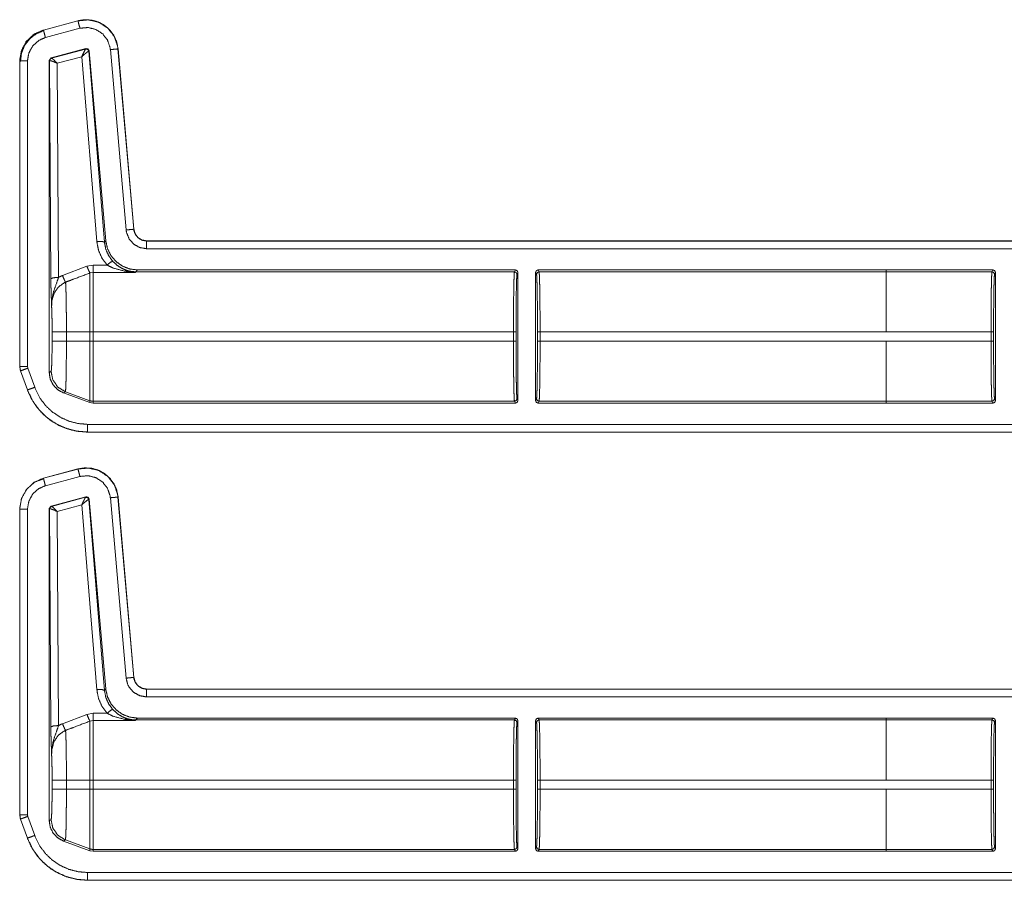
# Model space of a CAD drawing. Units: inches. Extents: x 30 to 102, y 47 to 189.
# Drawn here: x 79 to 83, y 87 to 90 of the extents above; entities that cross this region are included whole.
import ezdxf

# ---------------------------------------------------------------- set-up
doc = ezdxf.new("R2010")
doc.units = ezdxf.units.IN
doc.header["$MEASUREMENT"] = 0
doc.layers.add('1', color=7, linetype='Continuous')

msp = doc.modelspace()

# ---------------------------------------------------------------- linework, layer by layer
at = {"layer": '1', "color": 2, "linetype": 'Continuous', "lineweight": 18}
for p, q in [((78.9875, 90.06), (78.8526, 90.0239)), ((78.9876, 90.0597), (78.8526, 90.0235)), ((78.8604, 89.9946), (78.9953, 90.0307)), ((78.9876, 90.0597), (78.9875, 90.06)), ((78.8526, 90.0239), (78.8526, 90.0235)), ((78.8827, 89.9147), (79.0187, 89.9512)), ((78.8843, 89.9138), (79.0175, 89.9497)), ((79.0175, 89.9497), (79.0178, 89.9499)), ((79.0178, 89.9499), (79.0187, 89.9512)), ((79.1443, 89.9502), (79.1439, 89.9502)), ((79.2055, 89.246), (79.1439, 89.9502)), ((79.2059, 89.246), (79.1443, 89.9502)), ((78.8753, 89.9051), (78.8827, 89.9147)), ((78.8827, 89.9147), (78.8839, 89.9138)), ((78.8839, 89.9138), (78.8843, 89.9138)), ((79.0025, 89.9198), (78.9066, 89.8939)), ((79.0611, 89.1982), (79.0025, 89.9198)), ((79.0304, 89.9411), (79.0299, 89.9412)), ((79.0313, 89.9424), (79.0304, 89.9411)), ((79.0304, 89.9411), (79.091, 89.1956)), ((79.0313, 89.9424), (79.0961, 89.2012)), ((79.114, 89.9476), (79.1756, 89.2433)), ((78.76, 89.9032), (78.76, 88.71)), ((78.7603, 89.9032), (78.76, 89.9032)), ((78.7603, 89.9032), (78.7603, 88.71)), ((78.7903, 88.71), (78.7903, 89.9032)), ((78.8753, 89.9051), (78.8753, 88.6867)), ((78.8765, 89.9041), (78.8753, 89.9051)), ((78.8771, 89.9044), (78.8765, 89.9041)), ((78.8817, 89.0529), (78.8765, 89.9041)), ((78.9066, 89.8939), (78.9117, 89.0581)), ((79.2055, 89.246), (79.2059, 89.246)), ((79.091, 89.1956), (79.0961, 89.2012)), ((84.5516, 89.2004), (79.2557, 89.2004)), ((79.2557, 89.2004), (79.2557, 89.2)), ((84.4612, 89.2), (79.2557, 89.2)), ((79.2557, 89.17), (84.4364, 89.17)), ((79.0225, 89.1017), (79.0465, 89.1061)), ((79.0465, 89.1061), (79.101, 89.1061)), ((78.9271, 89.0654), (79.0225, 89.1017)), ((79.0465, 89.0776), (79.0345, 89.0753)), ((79.2128, 89.0776), (79.0465, 89.0776)), ((79.2139, 89.0798), (79.2128, 89.0776)), ((79.2206, 89.0871), (79.2139, 89.0798)), ((80.6923, 89.0798), (79.2139, 89.0798)), ((80.6959, 89.0871), (79.2206, 89.0871)), ((80.6959, 89.0871), (80.6923, 89.0798)), ((80.7023, 89.0699), (80.7059, 89.0771)), ((80.7059, 89.0771), (80.7059, 88.5771)), ((80.7749, 88.5771), (80.7749, 89.0771)), ((80.7749, 89.0771), (80.7786, 89.0699)), ((82.1447, 89.0871), (80.7849, 89.0871)), ((80.7886, 89.0798), (80.7849, 89.0871)), ((82.1447, 89.0798), (80.7886, 89.0798)), ((82.1447, 89.0871), (82.1447, 89.087)), ((82.5611, 89.087), (82.1447, 89.087)), ((82.1447, 89.087), (82.1447, 89.0798)), ((82.1447, 89.0798), (82.5574, 89.0798)), ((82.5611, 89.087), (82.5574, 89.0798)), ((82.5674, 89.0698), (82.5711, 89.077)), ((82.5711, 89.077), (82.5711, 88.5772)), ((78.8866, 88.8092), (78.8866, 88.845)), ((78.9425, 88.845), (78.9425, 88.8092)), ((78.9425, 88.845), (79.0345, 88.845)), ((79.0345, 88.8092), (79.0345, 88.845)), ((80.6885, 88.845), (79.0465, 88.845)), ((79.0465, 88.845), (79.0465, 88.8092)), ((80.6885, 88.845), (80.6885, 88.8092)), ((80.6985, 88.8092), (80.6985, 88.845)), ((80.7823, 88.845), (80.7823, 88.8092)), ((80.7924, 88.8092), (80.7924, 88.845)), ((82.1447, 88.845), (80.7924, 88.845)), ((82.5536, 88.8449), (82.1447, 88.8449)), ((82.5536, 88.8449), (82.5536, 88.8093)), ((82.5636, 88.8093), (82.5636, 88.8449)), ((78.9425, 88.8092), (79.0345, 88.8092)), ((80.6885, 88.8092), (79.0465, 88.8092)), ((82.1447, 88.8092), (80.7924, 88.8092)), ((82.1447, 88.8093), (82.5536, 88.8093)), ((82.1447, 88.8092), (82.1447, 88.8093)), ((78.76, 88.71), (78.763, 88.6929)), ((78.76, 88.71), (78.7603, 88.71)), ((78.7633, 88.6931), (78.763, 88.6929)), ((78.763, 88.6929), (78.79, 88.6184)), ((78.7633, 88.6931), (78.7903, 88.6186)), ((78.7915, 88.7033), (78.7903, 88.71)), ((78.8185, 88.6288), (78.7915, 88.7033)), ((78.8753, 88.6867), (78.8825, 88.6913)), ((78.79, 88.6184), (78.7903, 88.6186)), ((78.9384, 88.6115), (78.9312, 88.6069)), ((79.0345, 88.5692), (78.9312, 88.6069)), ((78.9384, 88.6115), (79.0345, 88.5765)), ((79.0345, 88.5692), (79.0345, 88.5765)), ((79.0465, 88.5671), (79.0345, 88.5692)), ((80.6923, 88.5744), (79.0465, 88.5744)), ((79.0465, 88.5744), (79.0465, 88.5671)), ((80.6959, 88.5671), (79.0465, 88.5671)), ((80.6923, 88.5744), (80.6959, 88.5671)), ((80.7059, 88.5771), (80.7023, 88.5844)), ((80.7786, 88.5844), (80.7749, 88.5771)), ((80.7849, 88.5671), (80.7886, 88.5744)), ((82.1447, 88.5671), (80.7849, 88.5671)), ((82.1447, 88.5744), (80.7886, 88.5744)), ((82.1447, 88.5745), (82.1447, 88.5672)), ((82.5574, 88.5745), (82.1447, 88.5745)), ((82.5611, 88.5672), (82.1447, 88.5672)), ((82.1447, 88.5672), (82.1447, 88.5671)), ((82.5574, 88.5745), (82.5611, 88.5672)), ((82.5711, 88.5772), (82.5674, 88.5845)), ((84.4364, 88.4842), (79.0248, 88.4842)), ((79.0248, 88.4542), (79.0248, 88.4539)), ((79.0248, 88.4542), (84.4612, 88.4542)), ((79.0248, 88.4539), (84.5516, 88.4539)), ((78.9875, 88.31), (78.8526, 88.2739)), ((78.9876, 88.3097), (78.8526, 88.2735)), ((78.9876, 88.3097), (78.9875, 88.31)), ((78.8549, 88.2721), (78.8335, 88.2641)), ((78.8526, 88.2739), (78.8526, 88.2735)), ((78.8604, 88.2446), (78.9953, 88.2807)), ((78.8827, 88.1647), (79.0187, 88.2012)), ((78.8843, 88.1638), (79.0175, 88.1997)), ((79.0175, 88.1997), (79.0178, 88.1999)), ((79.0178, 88.1999), (79.0187, 88.2012)), ((79.0304, 88.1911), (79.0299, 88.1912)), ((79.0313, 88.1924), (79.0304, 88.1911)), ((79.0304, 88.1911), (79.091, 87.4456)), ((79.0313, 88.1924), (79.0961, 87.4512)), ((79.114, 88.1976), (79.1756, 87.4933)), ((79.1443, 88.2002), (79.1439, 88.2002)), ((79.2055, 87.496), (79.1439, 88.2002)), ((79.2059, 87.496), (79.1443, 88.2002)), ((78.76, 88.1532), (78.76, 86.96)), ((78.7603, 88.1532), (78.76, 88.1532)), ((78.7603, 88.1532), (78.7603, 86.96)), ((78.7903, 86.96), (78.7903, 88.1532)), ((78.8753, 88.1551), (78.8827, 88.1647)), ((78.8753, 88.1551), (78.8753, 86.9367)), ((78.8765, 88.1541), (78.8753, 88.1551)), ((78.8771, 88.1544), (78.8765, 88.1541)), ((78.8817, 87.3029), (78.8765, 88.1541)), ((78.8827, 88.1647), (78.8839, 88.1638)), ((78.8839, 88.1638), (78.8843, 88.1638)), ((79.0025, 88.1698), (78.9066, 88.1439)), ((78.9066, 88.1439), (78.9117, 87.3081)), ((79.0611, 87.4482), (79.0025, 88.1698)), ((79.2055, 87.496), (79.2059, 87.496)), ((79.091, 87.4456), (79.0961, 87.4512)), ((84.5516, 87.4504), (79.2557, 87.4504)), ((79.2557, 87.4504), (79.2557, 87.45)), ((84.4612, 87.45), (79.2557, 87.45)), ((79.2556, 87.42), (84.4364, 87.42)), ((78.9271, 87.3154), (79.0225, 87.3517)), ((79.0225, 87.3517), (79.0465, 87.3561)), ((79.0465, 87.3561), (79.101, 87.3561)), ((79.2206, 87.3371), (79.2139, 87.3298)), ((80.6959, 87.3371), (79.2206, 87.3371)), ((80.6959, 87.3371), (80.6923, 87.3298)), ((82.1447, 87.3371), (80.7849, 87.3371)), ((80.7886, 87.3298), (80.7849, 87.3371)), ((82.1447, 87.3371), (82.1447, 87.337)), ((82.5611, 87.337), (82.1447, 87.337)), ((82.1447, 87.337), (82.1447, 87.3298)), ((82.5611, 87.337), (82.5574, 87.3298)), ((79.0465, 87.3276), (79.0345, 87.3253)), ((79.2128, 87.3276), (79.0465, 87.3276)), ((79.2139, 87.3298), (79.2128, 87.3276)), ((80.6923, 87.3298), (79.2139, 87.3298)), ((80.7023, 87.3199), (80.7059, 87.3271)), ((80.7059, 87.3271), (80.7059, 86.8271)), ((80.7749, 86.8271), (80.7749, 87.3271)), ((80.7749, 87.3271), (80.7786, 87.3199)), ((82.1447, 87.3298), (80.7886, 87.3298)), ((82.1447, 87.3298), (82.5574, 87.3298)), ((82.5674, 87.3198), (82.5711, 87.327)), ((82.5711, 87.327), (82.5711, 86.8272)), ((78.8866, 87.0592), (78.8866, 87.095)), ((78.9425, 87.095), (79.0345, 87.095)), ((78.9425, 87.095), (78.9425, 87.0592)), ((79.0345, 87.0592), (79.0345, 87.095)), ((80.6885, 87.095), (79.0465, 87.095)), ((79.0465, 87.095), (79.0465, 87.0592)), ((80.6885, 87.095), (80.6885, 87.0592)), ((80.6985, 87.0592), (80.6985, 87.095)), ((80.7823, 87.095), (80.7823, 87.0592)), ((80.7924, 87.0592), (80.7924, 87.095)), ((82.1447, 87.095), (80.7924, 87.095)), ((82.5536, 87.0949), (82.1447, 87.0949)), ((82.5536, 87.0949), (82.5536, 87.0593)), ((82.5636, 87.0593), (82.5636, 87.0949)), ((78.9425, 87.0592), (79.0345, 87.0592)), ((80.6885, 87.0592), (79.0465, 87.0592)), ((82.1447, 87.0592), (80.7924, 87.0592)), ((82.1447, 87.0593), (82.5536, 87.0593)), ((82.1447, 87.0592), (82.1447, 87.0593)), ((78.76, 86.96), (78.763, 86.9429)), ((78.76, 86.96), (78.7603, 86.96)), ((78.8185, 86.8788), (78.7915, 86.9533)), ((78.7633, 86.9431), (78.763, 86.9429)), ((78.763, 86.9429), (78.79, 86.8684)), ((78.7633, 86.9431), (78.7903, 86.8686)), ((78.8753, 86.9367), (78.8825, 86.9413)), ((78.79, 86.8684), (78.7903, 86.8686)), ((78.9384, 86.8615), (78.9312, 86.8569)), ((79.0345, 86.8192), (78.9312, 86.8569)), ((78.9384, 86.8615), (79.0345, 86.8265)), ((80.7059, 86.8271), (80.7023, 86.8344)), ((80.7786, 86.8344), (80.7749, 86.8271)), ((82.5711, 86.8272), (82.5674, 86.8345)), ((79.0345, 86.8192), (79.0345, 86.8265)), ((79.0465, 86.8171), (79.0345, 86.8192)), ((80.6923, 86.8244), (79.0465, 86.8244)), ((79.0465, 86.8244), (79.0465, 86.8171)), ((80.6959, 86.8171), (79.0465, 86.8171)), ((80.6923, 86.8244), (80.6959, 86.8171)), ((80.7849, 86.8171), (80.7886, 86.8244)), ((82.1447, 86.8171), (80.7849, 86.8171)), ((82.1447, 86.8244), (80.7886, 86.8244)), ((82.5574, 86.8245), (82.1447, 86.8245)), ((82.1447, 86.8245), (82.1447, 86.8172)), ((82.5611, 86.8172), (82.1447, 86.8172)), ((82.1447, 86.8172), (82.1447, 86.8171)), ((82.5574, 86.8245), (82.5611, 86.8172)), ((84.4364, 86.7342), (79.0248, 86.7342)), ((79.0248, 86.7042), (79.0248, 86.7039)), ((79.0248, 86.7042), (84.4612, 86.7042)), ((79.0248, 86.7039), (84.5516, 86.7039))]:
    msp.add_line(p, q, dxfattribs=at)
for points, knots in [([(79.1443, 89.9502), (79.1385, 89.9783), (79.1271, 90.0035), (79.111, 90.0248), (79.0915, 90.0417), (79.0682, 90.0546), (79.042, 90.0623), (79.0146, 90.0642), (78.9875, 90.06)], [0, 0, 0.131458, 0.258602, 0.381456, 0.500006, 0.622375, 0.747645, 0.874123, 1, 1]), ([(79.1439, 89.9502), (79.143, 89.9576), (79.1301, 89.9973), (79.1047, 90.0305), (79.0698, 90.0535), (79.0292, 90.0636), (78.9876, 90.0597)], [0, 0, 0.034529, 0.227455, 0.420282, 0.613285, 0.806702, 1, 1]), ([(78.9953, 90.0307), (78.9899, 90.051), (78.9876, 90.0597)], [0, 0, 0.701076, 1, 1]), ([(78.9953, 90.0307), (79.027, 90.0337), (79.0578, 90.026), (79.0843, 90.0086), (79.1035, 89.9834), (79.1134, 89.9533), (79.114, 89.9476)], [0, 0, 0.193334, 0.38665, 0.579607, 0.772375, 0.965413, 1, 1]), ([(78.8526, 90.0239), (78.8148, 90.0067), (78.7858, 89.9793), (78.7668, 89.9441), (78.76, 89.9032)], [0, 0, 0.254635, 0.499996, 0.745373, 1, 1]), ([(78.8526, 90.0235), (78.8189, 90.0089), (78.7877, 89.9811), (78.7674, 89.9445), (78.7606, 89.9108), (78.7603, 89.9032)], [0, 0, 0.226375, 0.483967, 0.741693, 0.953438, 1, 1]), ([(78.8549, 90.0221), (78.8248, 90.0095), (78.7991, 89.9896), (78.7793, 89.9637), (78.7669, 89.9335), (78.7628, 89.9011)], [0, 0, 0.199765, 0.39954, 0.599461, 0.799598, 1, 1]), ([(78.7903, 89.9032), (78.7957, 89.9345), (78.8111, 89.9623), (78.8348, 89.9834), (78.8604, 89.9946)], [0, 0, 0.257892, 0.515737, 0.773571, 1, 1]), ([(78.8604, 89.9946), (78.855, 90.0149), (78.8533, 90.0212), (78.8526, 90.0235)], [0, 0, 0.701082, 0.919069, 1, 1]), ([(79.0025, 89.9198), (79.0092, 89.9346), (79.0146, 89.9453), (79.0175, 89.9497)], [0, 0, 0.484845, 0.841902, 1, 1]), ([(79.0299, 89.9412), (79.0256, 89.9483), (79.0175, 89.9497)], [0, 0, 0.503482, 1, 1]), ([(79.0178, 89.9499), (79.0262, 89.9484), (79.0304, 89.9411)], [0, 0, 0.499865, 1, 1]), ([(79.0187, 89.9512), (79.027, 89.9497), (79.0313, 89.9424)], [0, 0, 0.49995, 1, 1]), ([(79.114, 89.9476), (79.135, 89.9494), (79.1439, 89.9502)], [0, 0, 0.700857, 1, 1]), ([(78.8765, 89.9041), (78.8786, 89.9102), (78.8839, 89.9138)], [0, 0, 0.499959, 1, 1]), ([(78.8843, 89.9138), (78.8792, 89.9103), (78.8771, 89.9044)], [0, 0, 0.496753, 1, 1]), ([(78.9066, 89.8939), (78.8966, 89.9042), (78.8886, 89.9113), (78.8843, 89.9138)], [0, 0, 0.47812, 0.83416, 1, 1]), ([(79.0025, 89.9198), (79.0148, 89.9307), (79.0246, 89.9384), (79.0299, 89.9412)], [0, 0, 0.472375, 0.828883, 1, 1]), ([(78.7903, 89.9032), (78.7693, 89.9032), (78.7603, 89.9032)], [0, 0, 0.700955, 1, 1]), ([(78.9066, 89.8939), (78.8933, 89.9), (78.8828, 89.9037), (78.8771, 89.9044)], [0, 0, 0.462461, 0.818116, 1, 1]), ([(79.1756, 89.2433), (79.1966, 89.2452), (79.2055, 89.246)], [0, 0, 0.700863, 1, 1]), ([(79.1756, 89.2433), (79.1773, 89.2327), (79.1875, 89.2078), (79.2054, 89.1876), (79.229, 89.1746), (79.2557, 89.17)], [0, 0, 0.090308, 0.317513, 0.544997, 0.772423, 1, 1]), ([(79.2557, 89.2), (79.239, 89.2029), (79.2242, 89.2111), (79.213, 89.2237), (79.2065, 89.2393), (79.2055, 89.246)], [0, 0, 0.227607, 0.455182, 0.682483, 0.909689, 1, 1]), ([(79.2557, 89.2004), (79.2375, 89.2038), (79.2219, 89.2135), (79.2108, 89.2282), (79.2059, 89.246)], [0, 0, 0.250094, 0.500015, 0.749973, 1, 1]), ([(79.0611, 89.1982), (79.0818, 89.1984), (79.091, 89.1956)], [0, 0, 0.68093, 1, 1]), ([(79.101, 89.1061), (79.0811, 89.1336), (79.0676, 89.1647), (79.0611, 89.1982)], [0, 0, 0.332696, 0.665992, 1, 1]), ([(79.091, 89.1956), (79.0961, 89.1686), (79.107, 89.1434), (79.1231, 89.1212)], [0, 0, 0.334155, 0.667423, 1, 1]), ([(79.0961, 89.2012), (79.1026, 89.171), (79.1162, 89.1434), (79.1362, 89.1199), (79.1613, 89.1021), (79.19, 89.0909), (79.2206, 89.0871)], [0, 0, 0.166707, 0.333356, 0.500013, 0.666644, 0.833315, 1, 1]), ([(79.2557, 89.17), (79.2557, 89.1814), (79.2557, 89.1976), (79.2557, 89.2)], [0, 0, 0.378554, 0.918819, 1, 1]), ([(79.101, 89.1061), (79.1155, 89.1176), (79.1231, 89.1212)], [0, 0, 0.68741, 1, 1]), ([(79.1708, 89.082), (79.1247, 89.0946), (79.101, 89.1061)], [0, 0, 0.644669, 1, 1]), ([(79.1231, 89.1212), (79.1421, 89.1039), (79.16, 89.0928), (79.1791, 89.0848)], [0, 0, 0.38112, 0.692882, 1, 1]), ([(78.9117, 89.0581), (78.9213, 89.0629), (78.9271, 89.0654)], [0, 0, 0.63091, 1, 1]), ([(78.9271, 89.0654), (78.9344, 89.0481), (78.9391, 89.0392)], [0, 0, 0.651959, 1, 1]), ([(79.0345, 89.0753), (78.9691, 89.0506), (78.9391, 89.0392)], [0, 0, 0.685388, 1, 1]), ([(79.0225, 89.1017), (79.03, 89.0839), (79.0345, 89.0753)], [0, 0, 0.666041, 1, 1]), ([(79.0345, 88.845), (79.0345, 88.892), (79.0345, 88.9783), (79.0345, 89.0429), (79.0345, 89.0753)], [0, 0, 0.203986, 0.578714, 0.859279, 1, 1]), ([(79.0465, 89.0776), (79.0465, 89.0659), (79.0465, 89.0161), (79.0465, 88.9382), (79.0465, 88.845)], [0, 0, 0.050024, 0.264395, 0.599362, 1, 1]), ([(79.1708, 89.082), (79.1751, 89.0845), (79.1791, 89.0848)], [0, 0, 0.554538, 1, 1]), ([(79.2128, 89.0776), (79.2124, 89.0776), (79.1708, 89.082)], [0, 0, 0.0111, 1, 1]), ([(79.1791, 89.0848), (79.2125, 89.0776), (79.2128, 89.0776)], [0, 0, 0.989909, 1, 1]), ([(79.2139, 89.0798), (79.1963, 89.0811), (79.1791, 89.0848)], [0, 0, 0.499911, 1, 1]), ([(80.6923, 89.0798), (80.6916, 89.074), (80.6908, 89.0597), (80.6902, 89.0375), (80.6896, 89.0082), (80.6891, 88.973), (80.6888, 88.933), (80.6886, 88.8898), (80.6885, 88.845)], [0, 0, 0.025225, 0.086126, 0.180605, 0.305133, 0.455199, 0.625294, 0.809129, 1, 1]), ([(80.7059, 89.0771), (80.703, 89.0842), (80.6959, 89.0871)], [0, 0, 0.500197, 1, 1]), ([(80.6985, 88.845), (80.6986, 88.8879), (80.6988, 88.9293), (80.6991, 88.9675), (80.6996, 89.0013), (80.7002, 89.0293), (80.7008, 89.0505), (80.7016, 89.0642), (80.7023, 89.0699)], [0, 0, 0.190868, 0.374706, 0.544772, 0.694848, 0.819379, 0.913831, 0.974778, 1, 1]), ([(80.7786, 89.0699), (80.7815, 89.0769), (80.7886, 89.0798)], [0, 0, 0.499803, 1, 1]), ([(80.7786, 89.0699), (80.7793, 89.0642), (80.78, 89.0505), (80.7807, 89.0293), (80.7813, 89.0013), (80.7817, 88.9675), (80.7821, 88.9293), (80.7823, 88.8879), (80.7824, 88.845)], [0, 0, 0.025226, 0.086171, 0.180623, 0.305154, 0.455229, 0.625295, 0.809132, 1, 1]), ([(80.7924, 88.845), (80.7923, 88.8898), (80.7921, 88.933), (80.7917, 88.973), (80.7913, 89.0082), (80.7907, 89.0375), (80.79, 89.0597), (80.7893, 89.074), (80.7886, 89.0798)], [0, 0, 0.190871, 0.374706, 0.544801, 0.694868, 0.819396, 0.913875, 0.974775, 1, 1]), ([(82.1447, 89.0798), (82.1447, 89.0739), (82.1447, 89.0374), (82.1447, 88.9729), (82.1447, 88.8898), (82.1447, 88.845)], [0, 0, 0.025039, 0.180346, 0.455024, 0.809062, 1, 1]), ([(82.5574, 89.0798), (82.5567, 89.0739), (82.556, 89.0596), (82.5553, 89.0374), (82.5547, 89.0082), (82.5543, 88.9729), (82.5539, 88.933), (82.5537, 88.8898), (82.5536, 88.8449)], [0, 0, 0.025249, 0.08615, 0.180602, 0.305158, 0.455225, 0.62532, 0.809156, 1, 1]), ([(82.5711, 89.077), (82.5681, 89.0841), (82.5611, 89.087)], [0, 0, 0.500197, 1, 1]), ([(82.5636, 88.8449), (82.5637, 88.8879), (82.5639, 88.9292), (82.5643, 88.9675), (82.5647, 89.0012), (82.5653, 89.0292), (82.566, 89.0505), (82.5667, 89.0642), (82.5674, 89.0698)], [0, 0, 0.190844, 0.374687, 0.544758, 0.694837, 0.819372, 0.913855, 0.974773, 1, 1]), ([(78.9117, 89.0581), (78.8909, 89.0565), (78.8817, 89.0529)], [0, 0, 0.680294, 1, 1]), ([(78.8846, 88.9451), (78.8846, 88.9454), (78.8832, 88.9838), (78.8826, 89.0018), (78.8821, 89.0219), (78.8817, 89.0529)], [0, 0, 0.003322, 0.359402, 0.52609, 0.712489, 1, 1]), ([(78.9117, 89.0581), (78.9041, 89.0359), (78.8906, 88.9976), (78.8849, 88.9622), (78.8846, 88.951), (78.8846, 88.9466), (78.8846, 88.9456), (78.8846, 88.9451)], [0, 0, 0.200051, 0.547464, 0.853465, 0.94987, 0.98698, 0.995883, 1, 1]), ([(78.9391, 89.0392), (78.935, 89.0375), (78.9109, 89.0206), (78.8937, 88.9952), (78.8856, 88.9648), (78.8846, 88.9451)], [0, 0, 0.038517, 0.292935, 0.557665, 0.829315, 1, 1]), ([(78.9391, 89.0392), (78.9398, 89.0298), (78.9404, 89.0153), (78.941, 88.996), (78.9415, 88.9724), (78.9419, 88.9452), (78.9422, 88.9151), (78.9424, 88.8831), (78.9424, 88.845)], [0, 0, 0.048319, 0.12302, 0.222428, 0.344037, 0.484134, 0.638969, 0.803953, 1, 1]), ([(78.8866, 88.845), (78.8864, 88.8745), (78.8861, 88.9022), (78.8854, 88.9262), (78.8846, 88.9451)], [0, 0, 0.295204, 0.571641, 0.811653, 1, 1]), ([(78.8866, 88.845), (78.8943, 88.845), (78.9424, 88.845)], [0, 0, 0.137831, 1, 1]), ([(78.8825, 88.6913), (78.8836, 88.6959), (78.8846, 88.7079), (78.8854, 88.7267), (78.886, 88.751), (78.8864, 88.7791), (78.8866, 88.8092)], [0, 0, 0.039738, 0.142337, 0.301622, 0.50705, 0.745105, 1, 1]), ([(78.8866, 88.8092), (78.8943, 88.8092), (78.9424, 88.8092)], [0, 0, 0.137831, 1, 1]), ([(78.9424, 88.8092), (78.9424, 88.776), (78.9422, 88.7438), (78.9419, 88.7134), (78.9415, 88.6857), (78.9411, 88.6615), (78.9405, 88.6415), (78.9399, 88.6263), (78.9392, 88.6162), (78.9384, 88.6115)], [0, 0, 0.167802, 0.330835, 0.484466, 0.624418, 0.746584, 0.847713, 0.924654, 0.975588, 1, 1]), ([(79.0345, 88.5765), (79.0345, 88.5823), (79.0345, 88.6185), (79.0345, 88.6824), (79.0345, 88.7648), (79.0345, 88.8092)], [0, 0, 0.025035, 0.180336, 0.455021, 0.809063, 1, 1]), ([(79.0465, 88.8092), (79.0465, 88.7212), (79.0465, 88.646), (79.0465, 88.5946), (79.0465, 88.5744)], [0, 0, 0.374841, 0.695099, 0.914121, 1, 1]), ([(80.6885, 88.8092), (80.6886, 88.7644), (80.6888, 88.7212), (80.6891, 88.6813), (80.6896, 88.646), (80.6902, 88.6167), (80.6908, 88.5946), (80.6916, 88.5803), (80.6923, 88.5744)], [0, 0, 0.190871, 0.374706, 0.544773, 0.694867, 0.819395, 0.913874, 0.974775, 1, 1]), ([(80.7023, 88.5844), (80.7016, 88.59), (80.7008, 88.6037), (80.7002, 88.6249), (80.6996, 88.6529), (80.6991, 88.6867), (80.6988, 88.725), (80.6986, 88.7663), (80.6985, 88.8092)], [0, 0, 0.025251, 0.086169, 0.180621, 0.305152, 0.455228, 0.625294, 0.809132, 1, 1]), ([(80.7824, 88.8092), (80.7823, 88.7663), (80.7821, 88.725), (80.7817, 88.6867), (80.7813, 88.6529), (80.7807, 88.6249), (80.78, 88.6037), (80.7793, 88.59), (80.7786, 88.5844)], [0, 0, 0.190868, 0.374705, 0.544771, 0.694846, 0.819378, 0.913829, 0.974746, 1, 1]), ([(80.7886, 88.5744), (80.7893, 88.5803), (80.79, 88.5946), (80.7907, 88.6167), (80.7913, 88.646), (80.7917, 88.6813), (80.7921, 88.7212), (80.7923, 88.7644), (80.7924, 88.8092)], [0, 0, 0.025225, 0.086125, 0.180604, 0.305132, 0.455227, 0.625294, 0.809129, 1, 1]), ([(82.1447, 88.5745), (82.1447, 88.5803), (82.1447, 88.6168), (82.1447, 88.6813), (82.1447, 88.7644), (82.1447, 88.8092)], [0, 0, 0.025012, 0.180323, 0.455009, 0.809056, 1, 1]), ([(82.5536, 88.8093), (82.5537, 88.7645), (82.5539, 88.7213), (82.5543, 88.6813), (82.5547, 88.6461), (82.5553, 88.6168), (82.556, 88.5946), (82.5567, 88.5803), (82.5574, 88.5745)], [0, 0, 0.190872, 0.374707, 0.544803, 0.694869, 0.819425, 0.913877, 0.974779, 1, 1]), ([(82.5674, 88.5845), (82.5667, 88.5901), (82.566, 88.6038), (82.5653, 88.625), (82.5647, 88.653), (82.5643, 88.6868), (82.5639, 88.725), (82.5637, 88.7664), (82.5636, 88.8093)], [0, 0, 0.025226, 0.086142, 0.180623, 0.305154, 0.455229, 0.625295, 0.809132, 1, 1]), ([(78.7603, 88.71), (78.7627, 88.695), (78.7633, 88.6931)], [0, 0, 0.882079, 1, 1]), ([(78.7903, 88.71), (78.7645, 88.71), (78.7603, 88.71)], [0, 0, 0.860213, 1, 1]), ([(78.7915, 88.7033), (78.7808, 88.6995), (78.7656, 88.6939), (78.7633, 88.6931)], [0, 0, 0.378619, 0.918962, 1, 1]), ([(78.9312, 88.6069), (78.9085, 88.6193), (78.8907, 88.638), (78.8792, 88.6611), (78.8753, 88.6867)], [0, 0, 0.250009, 0.499988, 0.749958, 1, 1]), ([(78.8825, 88.6913), (78.8895, 88.6576), (78.9092, 88.6295), (78.9384, 88.6115)], [0, 0, 0.333339, 0.666666, 1, 1]), ([(78.79, 88.6184), (78.8059, 88.5833), (78.8268, 88.5513), (78.8523, 88.523), (78.8814, 88.4991), (78.9129, 88.4803), (78.9477, 88.4661), (78.9853, 88.457), (79.0249, 88.4539)], [0, 0, 0.126268, 0.251667, 0.376245, 0.499948, 0.619954, 0.743295, 0.869978, 1, 1]), ([(78.8185, 88.6288), (78.7988, 88.6216), (78.7926, 88.6194), (78.7903, 88.6186)], [0, 0, 0.701178, 0.91898, 1, 1]), ([(78.7903, 88.6186), (78.8132, 88.5716), (78.8384, 88.538), (78.8688, 88.509), (78.9038, 88.4856), (78.9423, 88.4683), (78.983, 88.4578), (79.0249, 88.4542)], [0, 0, 0.171362, 0.30935, 0.447323, 0.585651, 0.723981, 0.861999, 1, 1]), ([(79.0249, 88.4842), (78.988, 88.4874), (78.9522, 88.4966), (78.9184, 88.5118), (78.8876, 88.5324), (78.8608, 88.5579), (78.8386, 88.5875), (78.8185, 88.6288)], [0, 0, 0.138035, 0.2761, 0.414412, 0.552738, 0.69068, 0.828645, 1, 1]), ([(79.0345, 88.5765), (79.0404, 88.5749), (79.0465, 88.5744)], [0, 0, 0.500146, 1, 1]), ([(80.6959, 88.5671), (80.703, 88.57), (80.7059, 88.5771)], [0, 0, 0.499803, 1, 1]), ([(80.7786, 88.5844), (80.7815, 88.5773), (80.7886, 88.5744)], [0, 0, 0.499803, 1, 1]), ([(82.5674, 88.5845), (82.5645, 88.5774), (82.5574, 88.5745)], [0, 0, 0.499803, 1, 1]), ([(82.5611, 88.5672), (82.5681, 88.5701), (82.5711, 88.5772)], [0, 0, 0.499803, 1, 1]), ([(79.0249, 88.4842), (79.0249, 88.4584), (79.0249, 88.4542)], [0, 0, 0.860243, 1, 1]), ([(79.1443, 88.2002), (79.1385, 88.2283), (79.1271, 88.2535), (79.111, 88.2748), (79.0915, 88.2917), (79.0682, 88.3046), (79.042, 88.3123), (79.0146, 88.3142), (78.9875, 88.31)], [0, 0, 0.131458, 0.258602, 0.381456, 0.500006, 0.622375, 0.747645, 0.874123, 1, 1]), ([(79.1439, 88.2002), (79.143, 88.2076), (79.1301, 88.2473), (79.1047, 88.2805), (79.0698, 88.3035), (79.0292, 88.3136), (78.9876, 88.3097)], [0, 0, 0.034529, 0.227455, 0.420282, 0.613285, 0.806702, 1, 1]), ([(78.9876, 88.3097), (78.9899, 88.301), (78.9953, 88.2807)], [0, 0, 0.298901, 1, 1]), ([(78.8526, 88.2739), (78.8148, 88.2567), (78.7858, 88.2293), (78.7668, 88.1941), (78.76, 88.1532)], [0, 0, 0.254635, 0.499996, 0.745373, 1, 1]), ([(78.8526, 88.2735), (78.8189, 88.2589), (78.7877, 88.2311), (78.7674, 88.1945), (78.7606, 88.1608), (78.7603, 88.1532)], [0, 0, 0.226375, 0.483967, 0.741693, 0.953438, 1, 1]), ([(78.8526, 88.2735), (78.8533, 88.2712), (78.855, 88.2649), (78.8604, 88.2446)], [0, 0, 0.080922, 0.298884, 1, 1]), ([(78.9953, 88.2807), (79.0269, 88.2837), (79.027, 88.2837), (79.0578, 88.276), (79.0843, 88.2586), (79.1035, 88.2334), (79.1134, 88.2033), (79.114, 88.1976)], [0, 0, 0.193024, 0.193422, 0.386736, 0.57969, 0.772456, 0.965492, 1, 1]), ([(78.7903, 88.1532), (78.7957, 88.1845), (78.8111, 88.2123), (78.8348, 88.2334), (78.8604, 88.2446)], [0, 0, 0.257797, 0.515651, 0.773494, 1, 1]), ([(79.0025, 88.1698), (79.0092, 88.1846), (79.0146, 88.1953), (79.0175, 88.1997)], [0, 0, 0.484845, 0.841902, 1, 1]), ([(79.0025, 88.1698), (79.0148, 88.1807), (79.0246, 88.1884), (79.0299, 88.1912)], [0, 0, 0.472375, 0.828883, 1, 1]), ([(79.0299, 88.1912), (79.0256, 88.1983), (79.0175, 88.1997)], [0, 0, 0.503482, 1, 1]), ([(79.0178, 88.1999), (79.0262, 88.1984), (79.0304, 88.1911)], [0, 0, 0.499865, 1, 1]), ([(79.0187, 88.2012), (79.027, 88.1997), (79.0313, 88.1924)], [0, 0, 0.49995, 1, 1]), ([(79.1439, 88.2002), (79.1415, 88.2), (79.1253, 88.1986), (79.114, 88.1976)], [0, 0, 0.081237, 0.621422, 1, 1]), ([(78.7603, 88.1532), (78.7693, 88.1532), (78.7903, 88.1532)], [0, 0, 0.298893, 1, 1]), ([(78.8765, 88.1541), (78.8786, 88.1602), (78.8839, 88.1638)], [0, 0, 0.499959, 1, 1]), ([(78.8843, 88.1638), (78.8792, 88.1603), (78.8771, 88.1544)], [0, 0, 0.496753, 1, 1]), ([(78.9066, 88.1439), (78.8933, 88.15), (78.8828, 88.1537), (78.8771, 88.1544)], [0, 0, 0.462461, 0.818116, 1, 1]), ([(78.9066, 88.1439), (78.8966, 88.1542), (78.8886, 88.1613), (78.8843, 88.1638)], [0, 0, 0.47812, 0.83416, 1, 1]), ([(79.2055, 87.496), (79.2031, 87.4957), (79.1966, 87.4952), (79.1756, 87.4933)], [0, 0, 0.081036, 0.29913, 1, 1]), ([(79.1756, 87.4933), (79.1825, 87.4672), (79.1875, 87.4578), (79.2054, 87.4376), (79.229, 87.4246), (79.2556, 87.42)], [0, 0, 0.227419, 0.317625, 0.545107, 0.772533, 1, 1]), ([(79.2557, 87.45), (79.239, 87.4529), (79.2242, 87.4611), (79.213, 87.4737), (79.2065, 87.4893), (79.2055, 87.496)], [0, 0, 0.227607, 0.455182, 0.682483, 0.909689, 1, 1]), ([(79.2557, 87.4504), (79.2375, 87.4538), (79.2219, 87.4635), (79.2108, 87.4782), (79.2059, 87.496)], [0, 0, 0.250094, 0.500015, 0.749973, 1, 1]), ([(79.0961, 87.4512), (79.1026, 87.421), (79.1162, 87.3934), (79.1362, 87.3699), (79.1613, 87.3521), (79.19, 87.3409), (79.2206, 87.3371)], [0, 0, 0.166707, 0.333356, 0.500013, 0.666644, 0.833315, 1, 1]), ([(79.2557, 87.45), (79.2556, 87.4476), (79.2556, 87.4314), (79.2556, 87.42)], [0, 0, 0.081181, 0.621446, 1, 1]), ([(79.0611, 87.4482), (79.0818, 87.4484), (79.091, 87.4456)], [0, 0, 0.68093, 1, 1]), ([(79.101, 87.3561), (79.0811, 87.3836), (79.0676, 87.4147), (79.0611, 87.4482)], [0, 0, 0.332696, 0.665992, 1, 1]), ([(79.091, 87.4456), (79.0961, 87.4186), (79.107, 87.3934), (79.1231, 87.3712)], [0, 0, 0.334155, 0.667423, 1, 1]), ([(79.0225, 87.3517), (79.03, 87.3339), (79.0345, 87.3253)], [0, 0, 0.666041, 1, 1]), ([(79.101, 87.3561), (79.1155, 87.3676), (79.1231, 87.3712)], [0, 0, 0.68741, 1, 1]), ([(79.1708, 87.332), (79.1247, 87.3446), (79.101, 87.3561)], [0, 0, 0.644669, 1, 1]), ([(79.1231, 87.3712), (79.1421, 87.3539), (79.16, 87.3428), (79.1791, 87.3348)], [0, 0, 0.38112, 0.692882, 1, 1]), ([(79.1708, 87.332), (79.1751, 87.3345), (79.1791, 87.3348)], [0, 0, 0.554538, 1, 1]), ([(79.2139, 87.3298), (79.1963, 87.3311), (79.1791, 87.3348)], [0, 0, 0.499911, 1, 1]), ([(79.1791, 87.3348), (79.2125, 87.3276), (79.2128, 87.3276)], [0, 0, 0.989909, 1, 1]), ([(80.7059, 87.3271), (80.703, 87.3342), (80.6959, 87.3371)], [0, 0, 0.500197, 1, 1]), ([(82.5711, 87.327), (82.5681, 87.3341), (82.5611, 87.337)], [0, 0, 0.500197, 1, 1]), ([(78.9117, 87.3081), (78.8909, 87.3065), (78.8817, 87.3029)], [0, 0, 0.680294, 1, 1]), ([(78.8846, 87.1951), (78.8846, 87.1954), (78.8832, 87.2338), (78.8826, 87.2518), (78.8821, 87.2719), (78.8817, 87.3029)], [0, 0, 0.003322, 0.359402, 0.52609, 0.712489, 1, 1]), ([(78.9117, 87.3081), (78.9041, 87.2859), (78.8906, 87.2476), (78.8849, 87.2122), (78.8846, 87.201), (78.8846, 87.1966), (78.8846, 87.1956), (78.8846, 87.1951)], [0, 0, 0.200051, 0.547464, 0.853465, 0.94987, 0.98698, 0.995883, 1, 1]), ([(78.9117, 87.3081), (78.9213, 87.3129), (78.9271, 87.3154)], [0, 0, 0.63091, 1, 1]), ([(78.9271, 87.3154), (78.9344, 87.2981), (78.9391, 87.2892)], [0, 0, 0.651959, 1, 1]), ([(79.0345, 87.3253), (78.9691, 87.3006), (78.9391, 87.2892)], [0, 0, 0.685388, 1, 1]), ([(79.0345, 87.095), (79.0345, 87.142), (79.0345, 87.2283), (79.0345, 87.2929), (79.0345, 87.3253)], [0, 0, 0.203986, 0.578714, 0.859279, 1, 1]), ([(79.0465, 87.3276), (79.0465, 87.3159), (79.0465, 87.2661), (79.0465, 87.1882), (79.0465, 87.095)], [0, 0, 0.050024, 0.264395, 0.599362, 1, 1]), ([(79.2128, 87.3276), (79.2124, 87.3276), (79.1708, 87.332)], [0, 0, 0.0111, 1, 1]), ([(80.6923, 87.3298), (80.6916, 87.324), (80.6908, 87.3097), (80.6902, 87.2875), (80.6896, 87.2582), (80.6891, 87.223), (80.6888, 87.183), (80.6886, 87.1398), (80.6885, 87.095)], [0, 0, 0.025225, 0.086126, 0.180605, 0.305133, 0.455199, 0.625294, 0.809129, 1, 1]), ([(80.6985, 87.095), (80.6986, 87.1379), (80.6988, 87.1793), (80.6991, 87.2175), (80.6996, 87.2513), (80.7002, 87.2793), (80.7008, 87.3005), (80.7016, 87.3142), (80.7023, 87.3199)], [0, 0, 0.190868, 0.374706, 0.544772, 0.694848, 0.819379, 0.913831, 0.974778, 1, 1]), ([(80.7786, 87.3199), (80.7815, 87.3269), (80.7886, 87.3298)], [0, 0, 0.499803, 1, 1]), ([(80.7786, 87.3199), (80.7793, 87.3142), (80.78, 87.3005), (80.7807, 87.2793), (80.7813, 87.2513), (80.7817, 87.2175), (80.7821, 87.1793), (80.7823, 87.1379), (80.7824, 87.095)], [0, 0, 0.025226, 0.086171, 0.180623, 0.305154, 0.455229, 0.625295, 0.809132, 1, 1]), ([(80.7924, 87.095), (80.7923, 87.1398), (80.7921, 87.183), (80.7917, 87.223), (80.7913, 87.2582), (80.7907, 87.2875), (80.79, 87.3097), (80.7893, 87.324), (80.7886, 87.3298)], [0, 0, 0.190871, 0.374706, 0.544801, 0.694868, 0.819396, 0.913875, 0.974775, 1, 1]), ([(82.1447, 87.095), (82.1447, 87.1398), (82.1447, 87.2229), (82.1447, 87.2874), (82.1447, 87.3096), (82.1447, 87.3298)], [0, 0, 0.190938, 0.544976, 0.819654, 0.914097, 1, 1]), ([(82.5574, 87.3298), (82.5567, 87.3239), (82.556, 87.3096), (82.5553, 87.2874), (82.5547, 87.2582), (82.5543, 87.2229), (82.5539, 87.183), (82.5537, 87.1398), (82.5536, 87.0949)], [0, 0, 0.025249, 0.08615, 0.180602, 0.305158, 0.455225, 0.62532, 0.809156, 1, 1]), ([(82.5636, 87.0949), (82.5637, 87.1379), (82.5639, 87.1792), (82.5643, 87.2175), (82.5647, 87.2512), (82.5653, 87.2792), (82.566, 87.3005), (82.5667, 87.3142), (82.5674, 87.3198)], [0, 0, 0.190844, 0.374687, 0.544758, 0.694837, 0.819372, 0.913855, 0.974773, 1, 1]), ([(78.9391, 87.2892), (78.935, 87.2875), (78.9109, 87.2706), (78.8937, 87.2452), (78.8856, 87.2148), (78.8846, 87.1951)], [0, 0, 0.038517, 0.292935, 0.557665, 0.829315, 1, 1]), ([(78.9391, 87.2892), (78.9398, 87.2798), (78.9404, 87.2653), (78.941, 87.246), (78.9415, 87.2224), (78.9419, 87.1952), (78.9422, 87.1651), (78.9424, 87.1331), (78.9424, 87.095)], [0, 0, 0.048319, 0.12302, 0.222428, 0.344037, 0.484134, 0.638969, 0.803953, 1, 1]), ([(78.8866, 87.095), (78.8864, 87.1245), (78.8861, 87.1522), (78.8854, 87.1762), (78.8846, 87.1951)], [0, 0, 0.295204, 0.571641, 0.811653, 1, 1]), ([(78.8866, 87.095), (78.8943, 87.095), (78.9424, 87.095)], [0, 0, 0.137831, 1, 1]), ([(78.8825, 86.9413), (78.8836, 86.9459), (78.8846, 86.9579), (78.8854, 86.9767), (78.886, 87.001), (78.8864, 87.0291), (78.8866, 87.0592)], [0, 0, 0.039738, 0.142337, 0.301622, 0.50705, 0.745105, 1, 1]), ([(78.8866, 87.0592), (78.8943, 87.0592), (78.9424, 87.0592)], [0, 0, 0.137831, 1, 1]), ([(78.9424, 87.0592), (78.9424, 87.026), (78.9422, 86.9938), (78.9419, 86.9634), (78.9415, 86.9357), (78.9411, 86.9115), (78.9405, 86.8915), (78.9399, 86.8763), (78.9392, 86.8662), (78.9384, 86.8615)], [0, 0, 0.167802, 0.330835, 0.484466, 0.624418, 0.746584, 0.847713, 0.924654, 0.975588, 1, 1]), ([(79.0345, 86.8265), (79.0345, 86.8323), (79.0345, 86.8685), (79.0345, 86.9324), (79.0345, 87.0148), (79.0345, 87.0592)], [0, 0, 0.025035, 0.180336, 0.455021, 0.809063, 1, 1]), ([(79.0465, 87.0592), (79.0465, 86.9712), (79.0465, 86.896), (79.0465, 86.8446), (79.0465, 86.8244)], [0, 0, 0.374841, 0.695099, 0.914121, 1, 1]), ([(80.6885, 87.0592), (80.6886, 87.0144), (80.6888, 86.9712), (80.6891, 86.9313), (80.6896, 86.896), (80.6902, 86.8667), (80.6908, 86.8446), (80.6916, 86.8303), (80.6923, 86.8244)], [0, 0, 0.190871, 0.374706, 0.544773, 0.694867, 0.819395, 0.913874, 0.974775, 1, 1]), ([(80.7023, 86.8344), (80.7016, 86.84), (80.7008, 86.8537), (80.7002, 86.8749), (80.6996, 86.9029), (80.6991, 86.9367), (80.6988, 86.975), (80.6986, 87.0163), (80.6985, 87.0592)], [0, 0, 0.025251, 0.086169, 0.180621, 0.305152, 0.455228, 0.625294, 0.809132, 1, 1]), ([(80.7824, 87.0592), (80.7823, 87.0163), (80.7821, 86.975), (80.7817, 86.9367), (80.7813, 86.9029), (80.7807, 86.8749), (80.78, 86.8537), (80.7793, 86.84), (80.7786, 86.8344)], [0, 0, 0.190868, 0.374705, 0.544771, 0.694846, 0.819378, 0.913829, 0.974746, 1, 1]), ([(80.7886, 86.8244), (80.7893, 86.8303), (80.79, 86.8446), (80.7907, 86.8667), (80.7913, 86.896), (80.7917, 86.9313), (80.7921, 86.9712), (80.7923, 87.0144), (80.7924, 87.0592)], [0, 0, 0.025225, 0.086125, 0.180604, 0.305132, 0.455227, 0.625294, 0.809129, 1, 1]), ([(82.1447, 86.8245), (82.1447, 86.8303), (82.1447, 86.8668), (82.1447, 86.9313), (82.1447, 87.0144), (82.1447, 87.0592)], [0, 0, 0.025012, 0.180323, 0.455009, 0.809056, 1, 1]), ([(82.5536, 87.0593), (82.5537, 87.0145), (82.5539, 86.9713), (82.5543, 86.9313), (82.5547, 86.8961), (82.5553, 86.8668), (82.556, 86.8446), (82.5567, 86.8303), (82.5574, 86.8245)], [0, 0, 0.190872, 0.374707, 0.544803, 0.694869, 0.819425, 0.913877, 0.974779, 1, 1]), ([(82.5674, 86.8345), (82.5667, 86.8401), (82.566, 86.8538), (82.5653, 86.875), (82.5647, 86.903), (82.5643, 86.9368), (82.5639, 86.975), (82.5637, 87.0164), (82.5636, 87.0593)], [0, 0, 0.025226, 0.086142, 0.180623, 0.305154, 0.455229, 0.625295, 0.809132, 1, 1]), ([(78.7603, 86.96), (78.7627, 86.945), (78.7633, 86.9431)], [0, 0, 0.882079, 1, 1]), ([(78.7603, 86.96), (78.7755, 86.96), (78.7903, 86.96)], [0, 0, 0.504884, 1, 1]), ([(78.7633, 86.9431), (78.7656, 86.9439), (78.7717, 86.9461), (78.7915, 86.9533)], [0, 0, 0.08102, 0.299026, 1, 1]), ([(78.7915, 86.9533), (78.7915, 86.9533), (78.7903, 86.96)], [0, 0, 0.005157, 1, 1]), ([(78.9312, 86.8569), (78.9085, 86.8693), (78.8907, 86.888), (78.8792, 86.9111), (78.8753, 86.9367)], [0, 0, 0.250009, 0.499988, 0.749958, 1, 1]), ([(78.8825, 86.9413), (78.8895, 86.9076), (78.9092, 86.8795), (78.9384, 86.8615)], [0, 0, 0.333339, 0.666666, 1, 1]), ([(78.7903, 86.8686), (78.7926, 86.8694), (78.8079, 86.8749), (78.8185, 86.8788)], [0, 0, 0.081026, 0.621298, 1, 1]), ([(79.0249, 86.7342), (78.988, 86.7374), (78.9522, 86.7466), (78.9184, 86.7618), (78.8876, 86.7824), (78.8608, 86.8079), (78.8386, 86.8375), (78.8185, 86.8788)], [0, 0, 0.138041, 0.276112, 0.41443, 0.552762, 0.69071, 0.828681, 1, 1]), ([(78.79, 86.8684), (78.8059, 86.8333), (78.8268, 86.8013), (78.8523, 86.773), (78.8814, 86.7491), (78.9129, 86.7303), (78.9477, 86.7161), (78.9853, 86.707), (79.0249, 86.7039)], [0, 0, 0.126268, 0.251667, 0.376245, 0.499948, 0.619954, 0.743295, 0.869978, 1, 1]), ([(78.7903, 86.8686), (78.8132, 86.8216), (78.8384, 86.788), (78.8688, 86.759), (78.9038, 86.7356), (78.9423, 86.7183), (78.983, 86.7078), (79.0249, 86.7042)], [0, 0, 0.171362, 0.30935, 0.447323, 0.585651, 0.723981, 0.861999, 1, 1]), ([(80.7786, 86.8344), (80.7815, 86.8273), (80.7886, 86.8244)], [0, 0, 0.499803, 1, 1]), ([(82.5674, 86.8345), (82.5645, 86.8274), (82.5574, 86.8245)], [0, 0, 0.499803, 1, 1]), ([(79.0345, 86.8265), (79.0404, 86.8249), (79.0465, 86.8244)], [0, 0, 0.500146, 1, 1]), ([(80.6959, 86.8171), (80.703, 86.82), (80.7059, 86.8271)], [0, 0, 0.499803, 1, 1]), ([(82.5611, 86.8172), (82.5681, 86.8201), (82.5711, 86.8272)], [0, 0, 0.499803, 1, 1]), ([(79.0249, 86.7042), (79.0249, 86.7084), (79.0249, 86.7342)], [0, 0, 0.139757, 1, 1])]:
    msp.add_open_spline(points, degree=1, knots=knots, dxfattribs=at)
for points in [[(79.0465, 89.1061), (79.0465, 89.0776)], [(80.6923, 89.0798), (80.6994, 89.0769), (80.7023, 89.0699)], [(80.7849, 89.0871), (80.7779, 89.0842), (80.7749, 89.0771)], [(82.5674, 89.0698), (82.5645, 89.0769), (82.5574, 89.0798)], [(79.0345, 88.845), (79.0465, 88.845)], [(80.6885, 88.845), (80.6985, 88.845)], [(80.7824, 88.845), (80.7924, 88.845)], [(82.1447, 88.8449), (82.1447, 88.845)], [(82.5636, 88.8449), (82.5536, 88.8449)], [(79.0345, 88.8092), (79.0465, 88.8092)], [(80.6885, 88.8092), (80.6985, 88.8092)], [(80.7824, 88.8092), (80.7924, 88.8092)], [(82.5636, 88.8093), (82.5536, 88.8093)], [(80.6923, 88.5744), (80.6994, 88.5773), (80.7023, 88.5844)], [(80.7749, 88.5771), (80.7779, 88.57), (80.7849, 88.5671)], [(79.0465, 87.3561), (79.0465, 87.3276)], [(80.7849, 87.3371), (80.7779, 87.3342), (80.7749, 87.3271)], [(80.6923, 87.3298), (80.6994, 87.3269), (80.7023, 87.3199)], [(82.5674, 87.3198), (82.5645, 87.3269), (82.5574, 87.3298)], [(79.0345, 87.095), (79.0465, 87.095)], [(80.6885, 87.095), (80.6985, 87.095)], [(80.7824, 87.095), (80.7924, 87.095)], [(82.1447, 87.0949), (82.1447, 87.095)], [(82.5636, 87.0949), (82.5536, 87.0949)], [(79.0345, 87.0592), (79.0465, 87.0592)], [(80.6885, 87.0592), (80.6985, 87.0592)], [(80.7824, 87.0592), (80.7924, 87.0592)], [(82.5636, 87.0593), (82.5536, 87.0593)], [(80.6923, 86.8244), (80.6994, 86.8273), (80.7023, 86.8344)], [(80.7749, 86.8271), (80.7779, 86.82), (80.7849, 86.8171)]]:
    msp.add_open_spline(points, degree=1, dxfattribs=at)

doc.saveas('drawing.dxf')
